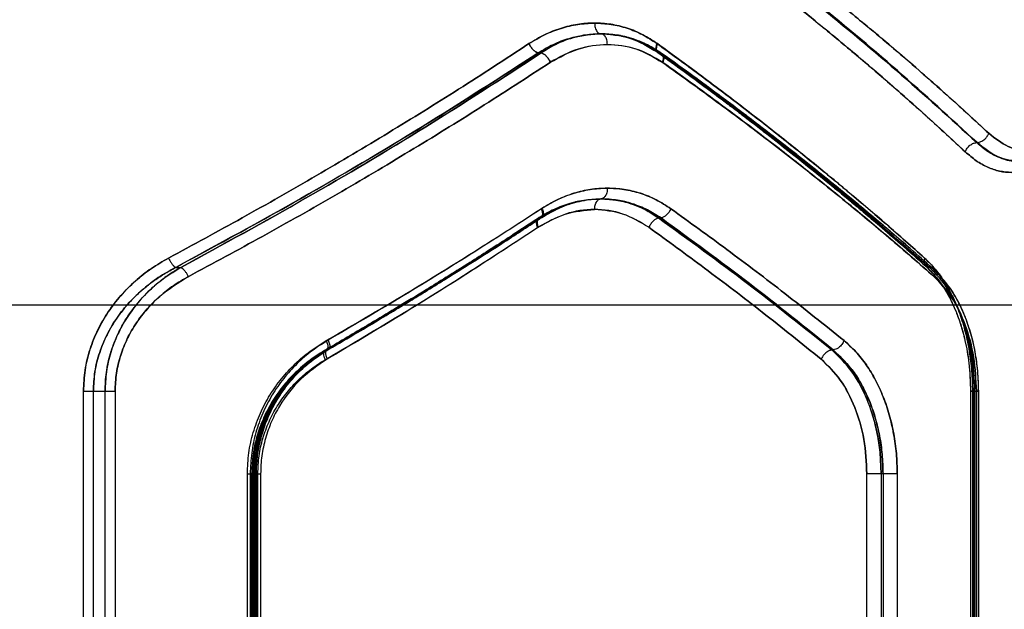
# Model space of a CAD drawing. Units: millimetres. Extents: x 17474 to 21787, y 34512 to 43178.
# Drawn here: x 19749 to 19887, y 39595 to 39677 of the extents above; entities that cross this region are included whole.
import ezdxf

# ---------------------------------------------------------------- set-up
doc = ezdxf.new("R2010")
doc.units = ezdxf.units.MM
doc.header["$LTSCALE"] = 200
doc.layers.add('WYLEWKI_BETONOWE', color=52, linetype='Continuous')

msp = doc.modelspace()

# ---------------------------------------------------------------- linework, layer by layer
at = {"color": 7, "linetype": 'Continuous', "lineweight": 25}
for p, q in [((19821.8, 39672.4), (19822.23, 39672.4)), ((19883.23, 39659.86), (19883.27, 39659.86)), ((19828.62, 39651.84), (19829.5, 39651.94)), ((19839, 39649.31), (19838.67, 39649.31)), ((19771.03, 39642.4), (19771.77, 39642.4)), ((19863.12, 39630.85), (19862.94, 39630.85)), ((19758.12, 39565.08), (19758.12, 39625.08)), ((19759.5, 39625.08), (19761.14, 39625.08)), ((19759.5, 39565.08), (19759.5, 39625.08)), ((19761.14, 39565.08), (19761.14, 39625.08)), ((19762.54, 39625.08), (19762.54, 39565.08)), ((19882.34, 39625.1), (19882.34, 39565.06)), ((19882.34, 39625.1), (19882.34, 39565.06)), ((19882.66, 39625.08), (19882.66, 39565.08)), ((19882.66, 39565.08), (19882.66, 39625.08)), ((19882.91, 39625.08), (19882.91, 39565.08)), ((19882.91, 39565.08), (19882.91, 39625.08)), ((19883.16, 39625.08), (19883.16, 39565.08)), ((19883.16, 39565.08), (19883.16, 39625.08)), ((19883.49, 39565.06), (19883.49, 39625.1)), ((19883.49, 39565.06), (19883.49, 39625.1)), ((19781.07, 39576.63), (19781.07, 39613.53)), ((19781.46, 39613.53), (19781.46, 39576.63)), ((19781.67, 39613.55), (19781.67, 39576.6)), ((19781.81, 39576.63), (19781.81, 39613.53)), ((19781.95, 39576.6), (19781.95, 39613.55)), ((19782.06, 39613.55), (19782.06, 39576.6)), ((19782.2, 39613.53), (19782.2, 39576.63)), ((19782.34, 39576.6), (19782.34, 39613.55)), ((19782.53, 39576.63), (19782.53, 39613.53)), ((19782.92, 39613.53), (19782.92, 39576.63)), ((19867.83, 39576.63), (19867.83, 39613.53)), ((19869.82, 39613.53), (19869.82, 39576.63)), ((19870.09, 39613.53), (19869.82, 39613.53)), ((19870.09, 39613.53), (19870.09, 39576.63)), ((19872.08, 39613.53), (19872.08, 39576.63))]:
    msp.add_line(p, q, dxfattribs=at)
for points, knots in [([(19847.02, 39689.86), (19851.36, 39686.57), (19860.05, 39679.97), (19872.15, 39669.94), (19879.53, 39663.22), (19883.23, 39659.86)], [0, 0, 0, 0, 0.3324689, 0.6661385, 1, 1, 1, 1]), ([(19883.23, 39659.86), (19879.53, 39663.22), (19872.14, 39669.94), (19860.06, 39679.97), (19851.36, 39686.57), (19847.02, 39689.86)], [0, 0, 0, 0, 0.3338704, 0.6675295, 1, 1, 1, 1]), ([(19847.3, 39689.86), (19851.62, 39686.57), (19860.26, 39679.96), (19872.27, 39669.94), (19879.6, 39663.22), (19883.27, 39659.86)], [0, 0, 0, 0, 0.332499, 0.666158, 1, 1, 1, 1]), ([(19883.27, 39659.86), (19879.6, 39663.22), (19872.27, 39669.94), (19860.26, 39679.96), (19851.62, 39686.57), (19847.3, 39689.86)], [0, 0, 0, 0, 0.333833, 0.667502, 1, 1, 1, 1]), ([(19848.73, 39691.16), (19850.27, 39690.01), (19853.41, 39687.66), (19858.11, 39684.02), (19862.92, 39680.2), (19867.42, 39676.52), (19871.71, 39672.92), (19875.87, 39669.33), (19880.34, 39665.37), (19883.33, 39662.61), (19884.89, 39661.16)], [0, 0, 0, 0, 0.116217, 0.238165, 0.365843, 0.499252, 0.606118, 0.725198, 0.856492, 1, 1, 1, 1]), ([(19884.89, 39661.16), (19883.72, 39662.25), (19881.44, 39664.37), (19878.02, 39667.43), (19874.77, 39670.28), (19871.69, 39672.93), (19868.59, 39675.55), (19863.75, 39679.54), (19857.18, 39684.8), (19851.47, 39689.1), (19848.73, 39691.16)], [0, 0, 0, 0, 0.108312, 0.209813, 0.304504, 0.392384, 0.473454, 0.565511, 0.791631, 1, 1, 1, 1]), ([(19845.6, 39688.56), (19847.35, 39687.24), (19850.95, 39684.53), (19856.32, 39680.33), (19861.6, 39676.08), (19866.62, 39671.9), (19871.49, 39667.73), (19876.5, 39663.3), (19879.85, 39660.19), (19881.61, 39658.56)], [0, 0, 0, 0, 0.13354, 0.274353, 0.422438, 0.559529, 0.691391, 0.838215, 1, 1, 1, 1]), ([(19881.61, 39658.56), (19880.44, 39659.65), (19878.19, 39661.75), (19874.8, 39664.79), (19871.57, 39667.65), (19868.49, 39670.3), (19865.38, 39672.93), (19860.55, 39676.94), (19854.01, 39682.2), (19848.33, 39686.5), (19845.6, 39688.56)], [0, 0, 0, 0, 0.1073947, 0.2084037, 0.303027, 0.3912648, 0.4731169, 0.5654118, 0.7913274, 1, 1, 1, 1]), ([(19820.51, 39673.7), (19821.23, 39674.14), (19822.68, 39675.01), (19824.99, 39675.89), (19827.34, 39676.47), (19828.91, 39676.54), (19829.7, 39676.58)], [0, 0, 0, 0, 0.249121, 0.500154, 0.751026, 1, 1, 1, 1]), ([(19838.49, 39673.7), (19837.82, 39674.14), (19836.46, 39675.03), (19834.26, 39675.91), (19831.98, 39676.47), (19829.64, 39676.64), (19827.29, 39676.45), (19824.95, 39675.88), (19822.66, 39675), (19821.23, 39674.13), (19820.51, 39673.7)], [0, 0, 0, 0, 0.124989, 0.250439, 0.375217, 0.500412, 0.625028, 0.750315, 0.875632, 1, 1, 1, 1]), ([(19829.7, 39676.58), (19829.71, 39676.36), (19829.75, 39675.92), (19829.99, 39675.42), (19830.28, 39675.13), (19830.49, 39675.1), (19830.59, 39675.08)], [0, 0, 0, 0, 0.279565, 0.558918, 0.779234, 1, 1, 1, 1]), ([(19829.7, 39676.58), (19830.47, 39676.54), (19832.01, 39676.47), (19834.26, 39675.91), (19836.42, 39675.03), (19837.76, 39674.16), (19838.42, 39673.72)], [0, 0, 0, 0, 0.249961, 0.500805, 0.750803, 1, 1, 1, 1]), ([(19821.8, 39672.4), (19822.49, 39672.81), (19823.88, 39673.62), (19826.08, 39674.44), (19828.33, 39674.98), (19829.84, 39675.05), (19830.59, 39675.08)], [0, 0, 0, 0, 0.249701, 0.499984, 0.750276, 1, 1, 1, 1]), ([(19830.59, 39675.08), (19829.08, 39674.94), (19826.81, 39674.75), (19823.88, 39673.62), (19822.49, 39672.8), (19821.8, 39672.4)], [0, 0, 0, 0, 0.499902, 0.750319, 1, 1, 1, 1]), ([(19830.59, 39675.08), (19829.87, 39675.05), (19828.43, 39674.98), (19826.29, 39674.44), (19824.2, 39673.62), (19822.89, 39672.81), (19822.23, 39672.4)], [0, 0, 0, 0, 0.249835, 0.499977, 0.750125, 1, 1, 1, 1]), ([(19830.59, 39675.08), (19829.15, 39674.94), (19826.99, 39674.75), (19824.2, 39673.62), (19822.89, 39672.8), (19822.23, 39672.4)], [0, 0, 0, 0, 0.499802, 0.74999, 1, 1, 1, 1]), ([(19830.42, 39675.11), (19831.85, 39675), (19834.69, 39674.79), (19837.22, 39673.27), (19838.49, 39672.51)], [0, 0, 0, 0, 0.501008, 1, 1, 1, 1]), ([(19831.49, 39673.58), (19831.47, 39673.8), (19831.44, 39674.24), (19831.2, 39674.73), (19830.9, 39675.02), (19830.7, 39675.06), (19830.59, 39675.08)], [0, 0, 0, 0, 0.28015, 0.559259, 0.779698, 1, 1, 1, 1]), ([(19830.59, 39675.08), (19831.32, 39675.05), (19832.76, 39674.98), (19834.88, 39674.45), (19836.92, 39673.63), (19838.17, 39672.82), (19838.79, 39672.41)], [0, 0, 0, 0, 0.250368, 0.501396, 0.751274, 1, 1, 1, 1]), ([(19838.87, 39672.39), (19838.24, 39672.8), (19836.97, 39673.63), (19834.91, 39674.45), (19832.78, 39674.98), (19831.32, 39675.05), (19830.59, 39675.08)], [0, 0, 0, 0, 0.249493, 0.499608, 0.750354, 1, 1, 1, 1]), ([(19839.08, 39672.33), (19838.43, 39672.75), (19837.13, 39673.59), (19835.01, 39674.43), (19832.83, 39674.98), (19831.34, 39675.04), (19830.6, 39675.08)], [0, 0, 0, 0, 0.249731, 0.499865, 0.750073, 1, 1, 1, 1]), ([(19830.6, 39675.08), (19831.15, 39675.06), (19832.35, 39675.02), (19834.28, 39674.61), (19836.43, 39673.85), (19837.83, 39672.95), (19838.58, 39672.47)], [0, 0, 0, 0, 0.201629, 0.435513, 0.702177, 1, 1, 1, 1]), ([(19839.17, 39672.29), (19838, 39673.02), (19835.66, 39674.46), (19833.01, 39674.84), (19831.68, 39675.04)], [0, 0, 0, 0, 0.498672, 1, 1, 1, 1]), ([(19770.02, 39643.7), (19773.48, 39645.57), (19780.51, 39649.37), (19790.78, 39655.23), (19800.88, 39661.23), (19810.83, 39667.37), (19817.25, 39671.57), (19820.51, 39673.7)], [0, 0, 0, 0, 0.194316, 0.394773, 0.594184, 0.793425, 1, 1, 1, 1]), ([(19820.51, 39673.7), (19817.25, 39671.57), (19810.83, 39667.37), (19800.88, 39661.23), (19790.78, 39655.23), (19780.51, 39649.37), (19773.48, 39645.57), (19770.02, 39643.7)], [0, 0, 0, 0, 0.206573, 0.405815, 0.605226, 0.805682, 1, 1, 1, 1]), ([(19820.51, 39673.7), (19820.59, 39673.54), (19820.75, 39673.24), (19821.09, 39672.83), (19821.46, 39672.52), (19821.68, 39672.44), (19821.8, 39672.4)], [0, 0, 0, 0, 0.249954, 0.499908, 0.749703, 1, 1, 1, 1]), ([(19821.8, 39672.4), (19821.68, 39672.44), (19821.46, 39672.52), (19821.09, 39672.83), (19820.75, 39673.24), (19820.59, 39673.54), (19820.51, 39673.7)], [0, 0, 0, 0, 0.250013, 0.499963, 0.750027, 1, 1, 1, 1]), ([(19823.52, 39671.1), (19824.79, 39671.8), (19827.33, 39673.19), (19831.45, 39673.76), (19835.53, 39673.22), (19837.95, 39671.81), (19839.16, 39671.1)], [0, 0, 0, 0, 0.249723, 0.499944, 0.750233, 1, 1, 1, 1]), ([(19831.49, 39673.58), (19830.11, 39673.47), (19827.35, 39673.25), (19824.8, 39671.82), (19823.52, 39671.1)], [0, 0, 0, 0, 0.500176, 1, 1, 1, 1]), ([(19839.24, 39671.08), (19838.02, 39671.8), (19835.59, 39673.26), (19832.86, 39673.47), (19831.49, 39673.58)], [0, 0, 0, 0, 0.498823, 1, 1, 1, 1]), ([(19838.42, 39673.72), (19838.36, 39673.53), (19838.23, 39673.15), (19838.29, 39672.71), (19838.49, 39672.46), (19838.69, 39672.43), (19838.79, 39672.41)], [0, 0, 0, 0, 0.279566, 0.558921, 0.779236, 1, 1, 1, 1]), ([(19838.49, 39673.7), (19838.43, 39673.53), (19838.31, 39673.18), (19838.34, 39672.75), (19838.52, 39672.45), (19838.75, 39672.41), (19838.87, 39672.39)], [0, 0, 0, 0, 0.2499448, 0.5000542, 0.749919, 1, 1, 1, 1]), ([(19838.42, 39673.72), (19840.26, 39672.39), (19844.03, 39669.65), (19849.62, 39665.44), (19855.14, 39661.17), (19860.43, 39656.94), (19865.54, 39652.72), (19870.72, 39648.32), (19874.14, 39645.28), (19875.92, 39643.7)], [0, 0, 0, 0, 0.135291, 0.276631, 0.424022, 0.563595, 0.698635, 0.844103, 1, 1, 1, 1]), ([(19875.92, 39643.7), (19874.14, 39645.28), (19870.71, 39648.33), (19865.52, 39652.74), (19860.41, 39656.96), (19855.14, 39661.18), (19849.64, 39665.44), (19844.07, 39669.64), (19840.32, 39672.37), (19838.49, 39673.7)], [0, 0, 0, 0, 0.156764, 0.302628, 0.437594, 0.576934, 0.724164, 0.865186, 1, 1, 1, 1]), ([(19771.03, 39642.4), (19775.46, 39644.79), (19784.35, 39649.58), (19797.21, 39657.01), (19809.78, 39664.61), (19817.78, 39669.8), (19821.8, 39672.4)], [0, 0, 0, 0, 0.247826, 0.49733, 0.747943, 1, 1, 1, 1]), ([(19821.8, 39672.4), (19816.43, 39668.94), (19805.73, 39662.05), (19788.76, 39652.02), (19776.93, 39645.6), (19771.03, 39642.4)], [0, 0, 0, 0, 0.335528, 0.669025, 1, 1, 1, 1]), ([(19771.77, 39642.4), (19777.64, 39645.6), (19789.41, 39652.03), (19806.26, 39662.06), (19816.9, 39668.95), (19822.23, 39672.4)], [0, 0, 0, 0, 0.331007, 0.664504, 1, 1, 1, 1]), ([(19822.23, 39672.4), (19816.89, 39668.94), (19806.26, 39662.05), (19789.4, 39652.03), (19777.63, 39645.6), (19771.77, 39642.4)], [0, 0, 0, 0, 0.335695, 0.669188, 1, 1, 1, 1]), ([(19822.23, 39672.4), (19822.34, 39672.36), (19822.57, 39672.28), (19822.94, 39671.97), (19823.28, 39671.56), (19823.44, 39671.25), (19823.52, 39671.1)], [0, 0, 0, 0, 0.249973, 0.500038, 0.749987, 1, 1, 1, 1]), ([(19823.52, 39671.1), (19823.44, 39671.25), (19823.28, 39671.56), (19822.94, 39671.97), (19822.57, 39672.27), (19822.34, 39672.36), (19822.23, 39672.4)], [0, 0, 0, 0, 0.250299, 0.500093, 0.750047, 1, 1, 1, 1]), ([(19838.49, 39672.51), (19839.74, 39671.6), (19841.99, 39669.98), (19844.93, 39667.82), (19847.19, 39666.14), (19849.05, 39664.74), (19852.53, 39662.09), (19856.83, 39658.74), (19861.78, 39654.77), (19864.98, 39652.13), (19867.54, 39649.98), (19869.83, 39648.04), (19872.77, 39645.51), (19874.9, 39643.61), (19876.08, 39642.57)], [0, 0, 0, 0, 0.0916845, 0.1645106, 0.2184719, 0.2617834, 0.3059884, 0.4844113, 0.5981535, 0.7031012, 0.7478497, 0.8121219, 0.8961755, 1, 1, 1, 1]), ([(19838.57, 39672.47), (19839.82, 39671.57), (19842.06, 39669.96), (19844.99, 39667.8), (19847.24, 39666.12), (19849.1, 39664.72), (19852.56, 39662.08), (19856.86, 39658.73), (19861.79, 39654.76), (19864.99, 39652.13), (19867.55, 39649.98), (19869.84, 39648.04), (19872.78, 39645.5), (19874.91, 39643.61), (19876.08, 39642.57)], [0, 0, 0, 0, 0.091558, 0.164277, 0.218106, 0.261414, 0.305629, 0.484057, 0.597795, 0.702662, 0.747535, 0.811922, 0.896072, 1, 1, 1, 1]), ([(19838.79, 39672.41), (19838.91, 39672.39), (19839.08, 39672.36), (19839.23, 39672.2), (19839.32, 39671.98), (19839.34, 39671.61), (19839.22, 39671.27), (19839.16, 39671.1)], [0, 0, 0, 0, 0.250322, 0.375668, 0.50073, 0.750417, 1, 1, 1, 1]), ([(19838.79, 39672.41), (19843.32, 39669.11), (19852.36, 39662.52), (19864.97, 39652.49), (19872.71, 39645.77), (19876.58, 39642.4)], [0, 0, 0, 0, 0.333263, 0.66664, 1, 1, 1, 1]), ([(19838.87, 39672.39), (19838.99, 39672.36), (19839.25, 39672.31), (19839.41, 39671.96), (19839.4, 39671.53), (19839.29, 39671.23), (19839.24, 39671.08)], [0, 0, 0, 0, 0.279565, 0.558916, 0.779233, 1, 1, 1, 1]), ([(19876.58, 39642.4), (19872.72, 39645.76), (19865, 39652.48), (19852.41, 39662.5), (19843.38, 39669.09), (19838.87, 39672.39)], [0, 0, 0, 0, 0.333273, 0.666649, 1, 1, 1, 1]), ([(19877.08, 39642.24), (19876.02, 39643.17), (19874.13, 39644.84), (19871.56, 39647.05), (19869.53, 39648.77), (19867.82, 39650.2), (19864.59, 39652.89), (19860.42, 39656.27), (19855.34, 39660.26), (19851.9, 39662.89), (19849.08, 39665.03), (19846.51, 39666.94), (19843.11, 39669.45), (19840.52, 39671.3), (19839.09, 39672.33)], [0, 0, 0, 0, 0.0917781, 0.1647054, 0.2187991, 0.2621198, 0.3063191, 0.4847582, 0.5985232, 0.703593, 0.7482053, 0.8123566, 0.8963089, 1, 1, 1, 1]), ([(19877.08, 39642.23), (19876.03, 39643.16), (19874.14, 39644.83), (19871.57, 39647.04), (19869.55, 39648.75), (19867.85, 39650.18), (19864.63, 39652.86), (19860.46, 39656.25), (19855.4, 39660.22), (19851.97, 39662.86), (19849.15, 39664.99), (19846.58, 39666.91), (19843.18, 39669.41), (19840.6, 39671.27), (19839.17, 39672.29)], [0, 0, 0, 0, 0.0916878, 0.1645163, 0.2184793, 0.2617909, 0.3059953, 0.4844146, 0.5981537, 0.7030995, 0.7478458, 0.8121162, 0.8961701, 1, 1, 1, 1]), ([(19823.52, 39671.1), (19820.24, 39668.97), (19813.8, 39664.78), (19803.81, 39658.63), (19793.66, 39652.63), (19783.34, 39646.77), (19776.27, 39642.97), (19772.79, 39641.1)], [0, 0, 0, 0, 0.206591, 0.405783, 0.605177, 0.805675, 1, 1, 1, 1]), ([(19772.79, 39641.1), (19776.27, 39642.97), (19783.34, 39646.77), (19793.66, 39652.63), (19803.81, 39658.63), (19813.8, 39664.78), (19820.24, 39668.97), (19823.52, 39671.1)], [0, 0, 0, 0, 0.194324, 0.394822, 0.594216, 0.793408, 1, 1, 1, 1]), ([(19839.16, 39671.1), (19841.34, 39669.54), (19845.82, 39666.34), (19852.46, 39661.38), (19858.84, 39656.45), (19865.03, 39651.49), (19871.11, 39646.45), (19875.14, 39642.93), (19877.24, 39641.1)], [0, 0, 0, 0, 0.1580824, 0.3244131, 0.4989936, 0.6517977, 0.8187998, 1, 1, 1, 1]), ([(19877.24, 39641.1), (19875.44, 39642.68), (19871.95, 39645.72), (19866.7, 39650.12), (19861.51, 39654.33), (19856.16, 39658.55), (19850.57, 39662.81), (19844.91, 39667.02), (19841.1, 39669.75), (19839.24, 39671.08)], [0, 0, 0, 0, 0.156498, 0.302083, 0.436754, 0.576075, 0.723581, 0.864889, 1, 1, 1, 1]), ([(19883.27, 39659.86), (19883.45, 39659.89), (19883.81, 39659.95), (19884.32, 39660.29), (19884.7, 39660.72), (19884.83, 39661.01), (19884.89, 39661.16)], [0, 0, 0, 0, 0.279576, 0.558947, 0.779258, 1, 1, 1, 1]), ([(19883.27, 39659.86), (19883.45, 39659.89), (19883.81, 39659.95), (19884.32, 39660.29), (19884.7, 39660.72), (19884.83, 39661.01), (19884.89, 39661.16)], [0, 0, 0, 0, 0.279576, 0.558947, 0.779258, 1, 1, 1, 1]), ([(19884.89, 39661.16), (19885.79, 39660.46), (19887.59, 39659.06), (19890.5, 39658.5), (19893.34, 39659.06), (19895, 39660.46), (19895.83, 39661.16)], [0, 0, 0, 0, 0.249841, 0.499909, 0.749916, 1, 1, 1, 1]), ([(19895.83, 39661.16), (19895, 39660.46), (19893.34, 39659.06), (19890.5, 39658.5), (19887.59, 39659.06), (19885.79, 39660.46), (19884.89, 39661.16)], [0, 0, 0, 0, 0.24981, 0.499829, 0.749772, 1, 1, 1, 1]), ([(19881.61, 39658.56), (19881.69, 39658.73), (19881.84, 39659.07), (19882.26, 39659.5), (19882.75, 39659.8), (19883.07, 39659.84), (19883.23, 39659.86)], [0, 0, 0, 0, 0.249931, 0.499865, 0.749561, 1, 1, 1, 1]), ([(19881.61, 39658.56), (19881.69, 39658.73), (19881.84, 39659.07), (19882.26, 39659.5), (19882.75, 39659.8), (19883.07, 39659.84), (19883.23, 39659.86)], [0, 0, 0, 0, 0.249931, 0.499865, 0.749561, 1, 1, 1, 1]), ([(19883.23, 39659.86), (19883.73, 39659.44), (19884.68, 39658.63), (19886.21, 39657.81), (19887.73, 39657.28), (19888.76, 39657.22), (19889.27, 39657.18)], [0, 0, 0, 0, 0.260514, 0.500223, 0.752041, 1, 1, 1, 1]), ([(19889.27, 39657.19), (19888.23, 39657.3), (19886.15, 39657.54), (19884.2, 39659.09), (19883.23, 39659.86)], [0, 0, 0, 0, 0.499798, 1, 1, 1, 1]), ([(19883.27, 39659.86), (19883.78, 39659.43), (19884.77, 39658.57), (19886.32, 39657.76), (19887.82, 39657.27), (19888.8, 39657.21), (19889.27, 39657.18)], [0, 0, 0, 0, 0.269121, 0.52549, 0.769113, 1, 1, 1, 1]), ([(19889.27, 39657.19), (19888.24, 39657.3), (19886.16, 39657.54), (19884.23, 39659.09), (19883.27, 39659.86)], [0, 0, 0, 0, 0.49955, 1, 1, 1, 1]), ([(19881.61, 39658.56), (19882.12, 39658.13), (19883.14, 39657.25), (19884.76, 39656.36), (19886.41, 39655.8), (19888.07, 39655.63), (19889.7, 39655.81), (19891.28, 39656.36), (19892.8, 39657.25), (19893.72, 39658.13), (19894.18, 39658.56)], [0, 0, 0, 0, 0.124964, 0.250387, 0.375242, 0.500392, 0.625148, 0.750014, 0.875124, 1, 1, 1, 1]), ([(19894.18, 39658.56), (19893.72, 39658.13), (19892.79, 39657.25), (19891.28, 39656.36), (19889.69, 39655.8), (19888.06, 39655.63), (19886.4, 39655.81), (19884.75, 39656.36), (19883.13, 39657.25), (19882.12, 39658.13), (19881.61, 39658.56)], [0, 0, 0, 0, 0.124964, 0.250387, 0.375242, 0.500392, 0.625148, 0.750014, 0.875124, 1, 1, 1, 1]), ([(19822.2, 39650.6), (19822.93, 39651.04), (19824.38, 39651.91), (19826.7, 39652.79), (19829.06, 39653.35), (19831.44, 39653.54), (19833.8, 39653.37), (19836.1, 39652.82), (19838.33, 39651.94), (19839.7, 39651.05), (19840.38, 39650.6)], [0, 0, 0, 0, 0.124516, 0.249929, 0.375304, 0.500148, 0.625397, 0.750127, 0.87517, 1, 1, 1, 1]), ([(19831.49, 39653.48), (19830.7, 39653.45), (19829.13, 39653.38), (19826.78, 39652.81), (19824.49, 39651.94), (19823.05, 39651.07), (19822.33, 39650.64)], [0, 0, 0, 0, 0.250162, 0.501075, 0.751017, 1, 1, 1, 1]), ([(19831.49, 39653.48), (19831.47, 39653.26), (19831.44, 39652.82), (19831.2, 39652.33), (19830.9, 39652.04), (19830.7, 39652), (19830.59, 39651.98)], [0, 0, 0, 0, 0.28015, 0.559259, 0.779698, 1, 1, 1, 1]), ([(19840.38, 39650.6), (19839.7, 39651.05), (19838.34, 39651.93), (19836.12, 39652.81), (19833.84, 39653.38), (19832.27, 39653.45), (19831.49, 39653.48)], [0, 0, 0, 0, 0.250045, 0.500457, 0.750332, 1, 1, 1, 1]), ([(19830.42, 39651.96), (19829.67, 39651.92), (19828.16, 39651.84), (19825.93, 39651.29), (19823.74, 39650.45), (19822.38, 39649.62), (19821.69, 39649.21)], [0, 0, 0, 0, 0.250285, 0.5013, 0.751197, 1, 1, 1, 1]), ([(19827.41, 39651.64), (19826.98, 39651.53), (19825.8, 39651.24), (19823.92, 39650.51), (19822.54, 39649.68), (19821.85, 39649.26)], [0, 0, 0, 0, 0.225674, 0.613797, 1, 1, 1, 1]), ([(19821.95, 39649.29), (19823.33, 39650.05), (19825.41, 39651.2), (19828.36, 39651.88), (19829.85, 39651.95), (19830.59, 39651.98)], [0, 0, 0, 0, 0.498593, 0.749755, 1, 1, 1, 1]), ([(19830.59, 39651.98), (19829.12, 39651.87), (19826.17, 39651.63), (19823.44, 39650.09), (19822.08, 39649.32)], [0, 0, 0, 0, 0.500984, 1, 1, 1, 1]), ([(19822.17, 39649.35), (19823.52, 39650.11), (19825.27, 39651.09), (19827.13, 39651.55), (19827.56, 39651.65)], [0, 0, 0, 0, 0.770292, 1, 1, 1, 1]), ([(19822.33, 39649.4), (19823.48, 39650.06), (19825.51, 39651.23), (19827.68, 39651.66), (19828.62, 39651.84)], [0, 0, 0, 0, 0.566189, 1, 1, 1, 1]), ([(19829.7, 39650.48), (19829.71, 39650.7), (19829.75, 39651.14), (19829.99, 39651.64), (19830.28, 39651.93), (19830.49, 39651.97), (19830.59, 39651.98)], [0, 0, 0, 0, 0.279565, 0.558918, 0.779234, 1, 1, 1, 1]), ([(19830.59, 39651.98), (19831.38, 39651.95), (19832.9, 39651.87), (19835.04, 39651.27), (19836.97, 39650.44), (19838.12, 39649.67), (19838.67, 39649.31)], [0, 0, 0, 0, 0.277013, 0.535981, 0.776954, 1, 1, 1, 1]), ([(19830.59, 39651.98), (19831.37, 39651.95), (19832.85, 39651.88), (19835.03, 39651.34), (19837.09, 39650.53), (19838.37, 39649.71), (19839, 39649.31)], [0, 0, 0, 0, 0.262, 0.500321, 0.756623, 1, 1, 1, 1]), ([(19839, 39649.31), (19838.37, 39649.71), (19837.08, 39650.53), (19835.02, 39651.34), (19832.85, 39651.88), (19831.37, 39651.95), (19830.59, 39651.98)], [0, 0, 0, 0, 0.244457, 0.500252, 0.738601, 1, 1, 1, 1]), ([(19830.59, 39651.98), (19831.34, 39651.95), (19832.76, 39651.88), (19834.62, 39651.4), (19836.16, 39650.8), (19837.46, 39650.13), (19838.27, 39649.58), (19838.67, 39649.31)], [0, 0, 0, 0, 0.262592, 0.499394, 0.671856, 0.838716, 1, 1, 1, 1]), ([(19792.11, 39632.15), (19795.44, 39634.09), (19802.23, 39638.05), (19812.28, 39644.2), (19818.86, 39648.44), (19822.2, 39650.6)], [0, 0, 0, 0, 0.321204, 0.654531, 1, 1, 1, 1]), ([(19822.33, 39650.64), (19819, 39648.48), (19812.46, 39644.25), (19802.45, 39638.1), (19795.7, 39634.16), (19792.38, 39632.22)], [0, 0, 0, 0, 0.3456205, 0.6789479, 1, 1, 1, 1]), ([(19821.69, 39647.97), (19822.97, 39648.7), (19825.54, 39650.15), (19828.31, 39650.37), (19829.7, 39650.48)], [0, 0, 0, 0, 0.499199, 1, 1, 1, 1]), ([(19837.29, 39648.01), (19836.09, 39648.71), (19833.7, 39650.13), (19829.67, 39650.67), (19825.59, 39650.11), (19823.08, 39648.71), (19821.82, 39648.01)], [0, 0, 0, 0, 0.249921, 0.49952, 0.749522, 1, 1, 1, 1]), ([(19822.2, 39650.6), (19822.27, 39650.43), (19822.4, 39650.09), (19822.4, 39649.65), (19822.25, 39649.35), (19822.05, 39649.31), (19821.95, 39649.29)], [0, 0, 0, 0, 0.249995, 0.499913, 0.750044, 1, 1, 1, 1]), ([(19822.33, 39650.64), (19822.4, 39650.45), (19822.55, 39650.06), (19822.51, 39649.63), (19822.35, 39649.37), (19822.17, 39649.34), (19822.08, 39649.32)], [0, 0, 0, 0, 0.2801507, 0.5592583, 0.7796978, 1, 1, 1, 1]), ([(19837.29, 39648.01), (19836.1, 39648.72), (19833.72, 39650.16), (19831.04, 39650.38), (19829.7, 39650.48)], [0, 0, 0, 0, 0.5000203, 1, 1, 1, 1]), ([(19840.38, 39650.6), (19840.3, 39650.45), (19840.14, 39650.13), (19839.78, 39649.72), (19839.38, 39649.42), (19839.12, 39649.34), (19839, 39649.31)], [0, 0, 0, 0, 0.250321, 0.500099, 0.750055, 1, 1, 1, 1]), ([(19840.38, 39650.6), (19840.3, 39650.45), (19840.14, 39650.13), (19839.78, 39649.72), (19839.38, 39649.42), (19839.12, 39649.34), (19839, 39649.31)], [0, 0, 0, 0, 0.25033, 0.500102, 0.750052, 1, 1, 1, 1]), ([(19840.38, 39650.6), (19843.01, 39648.7), (19848.46, 39644.77), (19856.58, 39638.62), (19861.89, 39634.35), (19864.63, 39632.15)], [0, 0, 0, 0, 0.311486, 0.644818, 1, 1, 1, 1]), ([(19864.63, 39632.15), (19861.89, 39634.35), (19856.58, 39638.62), (19848.46, 39644.77), (19843.01, 39648.7), (19840.38, 39650.6)], [0, 0, 0, 0, 0.355182, 0.688514, 1, 1, 1, 1]), ([(19792.04, 39630.82), (19797.18, 39633.85), (19807.48, 39639.9), (19817.13, 39646.16), (19821.95, 39649.29)], [0, 0, 0, 0, 0.49996, 1, 1, 1, 1]), ([(19792.2, 39630.87), (19793.54, 39631.65), (19796, 39633.08), (19799.36, 39635.07), (19802.09, 39636.71), (19804.25, 39638.02), (19806.42, 39639.34), (19809.09, 39640.99), (19812.71, 39643.25), (19817.2, 39646.1), (19820.43, 39648.21), (19822.2, 39649.36)], [0, 0, 0, 0, 0.1285959, 0.2375925, 0.3269028, 0.3964581, 0.4513693, 0.5419018, 0.6634317, 0.8160827, 1, 1, 1, 1]), ([(19822.08, 39649.32), (19817.28, 39646.2), (19807.68, 39639.96), (19797.43, 39633.91), (19792.31, 39630.89)], [0, 0, 0, 0, 0.49997, 1, 1, 1, 1]), ([(19792.48, 39630.95), (19793.81, 39631.72), (19796.28, 39633.16), (19799.63, 39635.15), (19802.35, 39636.79), (19804.51, 39638.1), (19806.66, 39639.42), (19809.32, 39641.06), (19812.91, 39643.31), (19817.37, 39646.15), (19820.58, 39648.25), (19822.33, 39649.4)], [0, 0, 0, 0, 0.129001, 0.238258, 0.327768, 0.397528, 0.45248, 0.542875, 0.664265, 0.816645, 1, 1, 1, 1]), ([(19821.69, 39649.21), (19820.46, 39648.4), (19818.19, 39646.91), (19815.02, 39644.86), (19812.4, 39643.2), (19810.3, 39641.87), (19808.17, 39640.54), (19805.52, 39638.9), (19802.27, 39636.92), (19799.89, 39635.49), (19798.75, 39634.81)], [0, 0, 0, 0, 0.1661381, 0.3068517, 0.4221335, 0.5119799, 0.5827538, 0.6991731, 0.8555109, 1, 1, 1, 1]), ([(19821.83, 39649.24), (19820.6, 39648.44), (19818.33, 39646.94), (19815.17, 39644.9), (19812.56, 39643.23), (19810.46, 39641.91), (19808.34, 39640.58), (19805.7, 39638.94), (19802.74, 39637.13), (19800.66, 39635.88), (19799.8, 39635.36)], [0, 0, 0, 0, 0.172484, 0.318483, 0.438084, 0.531361, 0.604689, 0.725039, 0.88671, 1, 1, 1, 1]), ([(19821.95, 39649.29), (19821.83, 39649.26), (19821.61, 39649.21), (19821.49, 39648.86), (19821.52, 39648.42), (19821.63, 39648.12), (19821.69, 39647.97)], [0, 0, 0, 0, 0.280149, 0.559261, 0.779698, 1, 1, 1, 1]), ([(19822.08, 39649.32), (19821.98, 39649.3), (19821.77, 39649.26), (19821.63, 39648.96), (19821.62, 39648.52), (19821.75, 39648.18), (19821.82, 39648.01)], [0, 0, 0, 0, 0.249928, 0.499859, 0.749542, 1, 1, 1, 1]), ([(19838.67, 39649.31), (19838.54, 39649.27), (19838.29, 39649.19), (19837.89, 39648.89), (19837.53, 39648.48), (19837.37, 39648.16), (19837.29, 39648.01)], [0, 0, 0, 0, 0.250319, 0.500098, 0.750054, 1, 1, 1, 1]), ([(19838.67, 39649.31), (19838.54, 39649.27), (19838.29, 39649.19), (19837.89, 39648.89), (19837.53, 39648.48), (19837.37, 39648.16), (19837.29, 39648.01)], [0, 0, 0, 0, 0.25001, 0.499955, 0.750021, 1, 1, 1, 1]), ([(19838.67, 39649.31), (19842.88, 39646.26), (19851.31, 39640.15), (19859.06, 39633.95), (19862.94, 39630.85)], [0, 0, 0, 0, 0.499242, 1, 1, 1, 1]), ([(19862.94, 39630.85), (19859.06, 39633.95), (19851.31, 39640.15), (19842.88, 39646.26), (19838.67, 39649.31)], [0, 0, 0, 0, 0.500758, 1, 1, 1, 1]), ([(19839, 39649.31), (19843.18, 39646.26), (19851.57, 39640.15), (19859.26, 39633.95), (19863.12, 39630.85)], [0, 0, 0, 0, 0.499262, 1, 1, 1, 1]), ([(19863.12, 39630.85), (19859.26, 39633.95), (19851.57, 39640.15), (19843.18, 39646.26), (19839, 39649.31)], [0, 0, 0, 0, 0.500738, 1, 1, 1, 1]), ([(19791.96, 39629.48), (19795.25, 39631.43), (19801.97, 39635.39), (19811.89, 39641.55), (19818.38, 39645.81), (19821.69, 39647.97)], [0, 0, 0, 0, 0.321203, 0.65453, 1, 1, 1, 1]), ([(19821.82, 39648.01), (19818.53, 39645.85), (19812.07, 39641.6), (19802.18, 39635.45), (19795.51, 39631.49), (19792.23, 39629.55)], [0, 0, 0, 0, 0.345622, 0.678949, 1, 1, 1, 1]), ([(19861.43, 39629.55), (19858.7, 39631.75), (19853.41, 39636.01), (19845.34, 39642.16), (19839.91, 39646.1), (19837.29, 39648.01)], [0, 0, 0, 0, 0.354656, 0.687988, 1, 1, 1, 1]), ([(19837.29, 39648.01), (19839.91, 39646.1), (19845.34, 39642.16), (19853.41, 39636.01), (19858.7, 39631.75), (19861.43, 39629.55)], [0, 0, 0, 0, 0.312012, 0.645344, 1, 1, 1, 1]), ([(19758.12, 39625.08), (19758.16, 39626.07), (19758.25, 39628.05), (19758.97, 39630.94), (19760.07, 39633.68), (19761.54, 39636.21), (19763.32, 39638.51), (19765.36, 39640.53), (19767.6, 39642.3), (19769.21, 39643.23), (19770.02, 39643.7)], [0, 0, 0, 0, 0.124881, 0.249992, 0.375085, 0.500265, 0.623951, 0.750452, 0.875392, 1, 1, 1, 1]), ([(19770.02, 39643.7), (19769.21, 39643.23), (19767.59, 39642.3), (19765.35, 39640.53), (19763.31, 39638.5), (19761.54, 39636.2), (19760.07, 39633.67), (19758.96, 39630.93), (19758.25, 39628.04), (19758.16, 39626.07), (19758.12, 39625.08)], [0, 0, 0, 0, 0.124761, 0.249942, 0.376303, 0.499891, 0.625397, 0.750601, 0.87539, 1, 1, 1, 1]), ([(19770.02, 39643.7), (19770.09, 39643.55), (19770.24, 39643.26), (19770.51, 39642.87), (19770.78, 39642.56), (19770.95, 39642.45), (19771.03, 39642.4)], [0, 0, 0, 0, 0.2499628, 0.499932, 0.7497806, 1, 1, 1, 1]), ([(19770.02, 39643.7), (19770.09, 39643.55), (19770.24, 39643.26), (19770.51, 39642.87), (19770.78, 39642.56), (19770.95, 39642.45), (19771.03, 39642.4)], [0, 0, 0, 0, 0.249963, 0.499932, 0.749781, 1, 1, 1, 1]), ([(19875.92, 39643.7), (19875.87, 39643.51), (19875.77, 39643.13), (19875.92, 39642.7), (19876.2, 39642.45), (19876.45, 39642.42), (19876.58, 39642.4)], [0, 0, 0, 0, 0.2795663, 0.5589207, 0.7792363, 1, 1, 1, 1]), ([(19875.92, 39643.7), (19875.88, 39643.53), (19875.79, 39643.19), (19875.89, 39642.76), (19876.16, 39642.46), (19876.44, 39642.42), (19876.58, 39642.4)], [0, 0, 0, 0, 0.249928, 0.499859, 0.749542, 1, 1, 1, 1]), ([(19875.92, 39643.7), (19876.42, 39643.2), (19877.44, 39642.2), (19878.78, 39640.32), (19879.95, 39638.2), (19880.92, 39635.85), (19881.69, 39633.32), (19882.24, 39630.65), (19882.59, 39627.88), (19882.63, 39626.01), (19882.66, 39625.08)], [0, 0, 0, 0, 0.124631, 0.249891, 0.374752, 0.499864, 0.625275, 0.750522, 0.875395, 1, 1, 1, 1]), ([(19882.66, 39625.08), (19882.64, 39626.02), (19882.59, 39627.9), (19882.24, 39630.66), (19881.69, 39633.34), (19880.92, 39635.87), (19879.94, 39638.21), (19878.78, 39640.33), (19877.44, 39642.2), (19876.43, 39643.2), (19875.92, 39643.7)], [0, 0, 0, 0, 0.125081, 0.25066, 0.375671, 0.500953, 0.625762, 0.750569, 0.875475, 1, 1, 1, 1]), ([(19759.5, 39625.08), (19759.55, 39625.99), (19759.63, 39627.83), (19760.32, 39630.5), (19761.39, 39633.07), (19762.79, 39635.4), (19764.53, 39637.56), (19766.25, 39639.21), (19767.9, 39640.5), (19769.38, 39641.51), (19770.47, 39642.09), (19771.03, 39642.4)], [0, 0, 0, 0, 0.1222325, 0.2477333, 0.368892, 0.4970827, 0.6177935, 0.7481011, 0.8258599, 0.9098147, 1, 1, 1, 1]), ([(19771.03, 39642.4), (19770.21, 39641.94), (19768.64, 39641.07), (19766.7, 39639.59), (19765.16, 39638.17), (19763.93, 39636.82), (19762.63, 39635.13), (19761.38, 39633.06), (19760.32, 39630.5), (19759.63, 39627.83), (19759.54, 39625.99), (19759.5, 39625.08)], [0, 0, 0, 0, 0.132754, 0.252222, 0.340235, 0.423826, 0.503098, 0.631728, 0.752876, 0.877805, 1, 1, 1, 1]), ([(19761.14, 39625.08), (19761.17, 39625.96), (19761.25, 39627.74), (19761.78, 39630.08), (19762.48, 39632.09), (19763.26, 39633.79), (19764.17, 39635.36), (19765.2, 39636.81), (19766.34, 39638.16), (19767.76, 39639.59), (19769.56, 39641.07), (19771.01, 39641.94), (19771.77, 39642.4)], [0, 0, 0, 0, 0.120069, 0.2432443, 0.327501, 0.4136726, 0.5019495, 0.5812136, 0.6644116, 0.7516274, 0.869769, 1, 1, 1, 1]), ([(19771.77, 39642.4), (19771.25, 39642.1), (19770.25, 39641.51), (19768.87, 39640.5), (19767.35, 39639.21), (19765.76, 39637.55), (19764.16, 39635.39), (19762.86, 39633.06), (19761.88, 39630.5), (19761.26, 39627.83), (19761.18, 39625.99), (19761.14, 39625.08)], [0, 0, 0, 0, 0.088346, 0.170992, 0.247968, 0.376873, 0.49766, 0.626128, 0.748246, 0.875657, 1, 1, 1, 1]), ([(19771.77, 39642.4), (19771.87, 39642.34), (19772.05, 39642.22), (19772.35, 39641.87), (19772.6, 39641.49), (19772.73, 39641.23), (19772.79, 39641.1)], [0, 0, 0, 0, 0.2797072, 0.5593195, 0.7795503, 1, 1, 1, 1]), ([(19771.77, 39642.4), (19771.87, 39642.34), (19772.05, 39642.22), (19772.35, 39641.87), (19772.6, 39641.49), (19772.73, 39641.23), (19772.79, 39641.1)], [0, 0, 0, 0, 0.279707, 0.559319, 0.77955, 1, 1, 1, 1]), ([(19876.08, 39642.57), (19876.74, 39641.9), (19877.79, 39640.83), (19879.07, 39638.85), (19880.06, 39636.91), (19880.96, 39634.55), (19881.71, 39631.76), (19882.24, 39628.55), (19882.31, 39626.26), (19882.34, 39625.08)], [0, 0, 0, 0, 0.17814, 0.285386, 0.404245, 0.535098, 0.67846, 0.833433, 1, 1, 1, 1]), ([(19876.09, 39642.57), (19876.66, 39641.99), (19877.71, 39640.94), (19878.91, 39639.12), (19879.73, 39637.56), (19880.38, 39636.08), (19881.01, 39634.35), (19881.65, 39631.97), (19882.21, 39628.81), (19882.3, 39626.39), (19882.34, 39625.08)], [0, 0, 0, 0, 0.156519, 0.283236, 0.379397, 0.449857, 0.540363, 0.662125, 0.815575, 1, 1, 1, 1]), ([(19876.58, 39642.4), (19876.74, 39642.38), (19877.06, 39642.33), (19877.3, 39641.98), (19877.36, 39641.55), (19877.28, 39641.25), (19877.24, 39641.1)], [0, 0, 0, 0, 0.280151, 0.559258, 0.779698, 1, 1, 1, 1]), ([(19876.58, 39642.4), (19877.06, 39641.94), (19878.01, 39641), (19879.68, 39638.68), (19881.37, 39635.19), (19882.67, 39630.31), (19882.83, 39626.82), (19882.91, 39625.08)], [0, 0, 0, 0, 0.1251169, 0.2507702, 0.5007051, 0.7510216, 1, 1, 1, 1]), ([(19876.58, 39642.4), (19876.74, 39642.37), (19877.06, 39642.32), (19877.31, 39641.98), (19877.37, 39641.55), (19877.29, 39641.25), (19877.24, 39641.1)], [0, 0, 0, 0, 0.279565, 0.558916, 0.779232, 1, 1, 1, 1]), ([(19882.91, 39625.08), (19882.83, 39626.82), (19882.67, 39630.31), (19881.37, 39635.19), (19879.68, 39638.68), (19878.02, 39641), (19877.06, 39641.93), (19876.58, 39642.4)], [0, 0, 0, 0, 0.248961, 0.499324, 0.74912, 0.874827, 1, 1, 1, 1]), ([(19883.48, 39625.08), (19883.45, 39626.15), (19883.39, 39628.1), (19883.01, 39630.63), (19882.58, 39632.52), (19882.1, 39634.12), (19881.49, 39635.82), (19880.53, 39637.87), (19879.09, 39640.21), (19877.79, 39641.52), (19877.08, 39642.24)], [0, 0, 0, 0, 0.156878, 0.28346, 0.37934, 0.449601, 0.54004, 0.661478, 0.814939, 1, 1, 1, 1]), ([(19883.49, 39625.08), (19883.46, 39626.02), (19883.41, 39627.87), (19883.03, 39630.57), (19882.44, 39633.1), (19881.41, 39636.15), (19879.75, 39639.46), (19877.95, 39641.33), (19877.08, 39642.23)], [0, 0, 0, 0, 0.136911, 0.270597, 0.401242, 0.528425, 0.771065, 1, 1, 1, 1]), ([(19772.79, 39641.1), (19772.09, 39640.7), (19770.69, 39639.89), (19768.76, 39638.36), (19767.01, 39636.62), (19765.47, 39634.64), (19764.21, 39632.47), (19763.27, 39630.11), (19762.65, 39627.63), (19762.58, 39625.93), (19762.54, 39625.08)], [0, 0, 0, 0, 0.125956, 0.250612, 0.377481, 0.501013, 0.626917, 0.750652, 0.875842, 1, 1, 1, 1]), ([(19762.54, 39625.08), (19762.58, 39625.93), (19762.66, 39627.64), (19763.27, 39630.11), (19764.21, 39632.47), (19765.48, 39634.66), (19767.02, 39636.63), (19769.35, 39638.99), (19771.41, 39640.25), (19772.79, 39641.1)], [0, 0, 0, 0, 0.124588, 0.249759, 0.372998, 0.499583, 0.624802, 0.75018, 1, 1, 1, 1]), ([(19877.24, 39641.1), (19878.11, 39640.19), (19879.85, 39638.36), (19881.7, 39634.42), (19882.93, 39629.92), (19883.08, 39626.69), (19883.16, 39625.08)], [0, 0, 0, 0, 0.251062, 0.501095, 0.750898, 1, 1, 1, 1]), ([(19883.16, 39625.08), (19883.09, 39626.69), (19882.93, 39629.92), (19881.7, 39634.42), (19879.85, 39638.36), (19878.11, 39640.18), (19877.24, 39641.1)], [0, 0, 0, 0, 0.248723, 0.499018, 0.749047, 1, 1, 1, 1]), ([(19798.75, 39634.81), (19798.34, 39634.57), (19796.07, 39633.21), (19793.76, 39631.86), (19791.86, 39630.76)], [0, 0, 0, 0, 0.1797834, 1, 1, 1, 1]), ([(19799.8, 39635.36), (19799.12, 39634.95), (19796.59, 39633.44), (19794.02, 39631.93), (19792.14, 39630.83)], [0, 0, 0, 0, 0.268654, 1, 1, 1, 1]), ([(19781.07, 39613.53), (19781.11, 39614.51), (19781.19, 39616.46), (19781.84, 39619.31), (19782.84, 39622.04), (19784.18, 39624.57), (19785.83, 39626.88), (19787.72, 39628.93), (19789.82, 39630.73), (19791.35, 39631.68), (19792.11, 39632.15)], [0, 0, 0, 0, 0.124516, 0.249594, 0.37462, 0.499623, 0.623547, 0.749869, 0.875066, 1, 1, 1, 1]), ([(19792.38, 39632.22), (19791.62, 39631.74), (19790.09, 39630.79), (19788, 39628.97), (19786.12, 39626.91), (19784.5, 39624.58), (19783.18, 39622.04), (19782.21, 39619.31), (19781.59, 39616.45), (19781.5, 39614.51), (19781.46, 39613.53)], [0, 0, 0, 0, 0.125156, 0.250745, 0.376743, 0.500868, 0.626001, 0.750879, 0.875364, 1, 1, 1, 1]), ([(19792.11, 39632.15), (19792.18, 39631.98), (19792.28, 39631.71), (19792.34, 39631.4), (19792.35, 39631.14), (19792.27, 39630.88), (19792.12, 39630.84), (19792.04, 39630.82)], [0, 0, 0, 0, 0.250198, 0.375719, 0.500845, 0.75036, 1, 1, 1, 1]), ([(19792.38, 39632.22), (19792.46, 39632.02), (19792.61, 39631.63), (19792.63, 39631.19), (19792.52, 39630.94), (19792.38, 39630.9), (19792.31, 39630.89)], [0, 0, 0, 0, 0.280151, 0.559258, 0.779698, 1, 1, 1, 1]), ([(19864.63, 39632.15), (19864.54, 39631.97), (19864.36, 39631.6), (19863.93, 39631.19), (19863.5, 39630.93), (19863.24, 39630.88), (19863.12, 39630.85)], [0, 0, 0, 0, 0.280084, 0.559325, 0.779722, 1, 1, 1, 1]), ([(19864.63, 39632.15), (19864.54, 39631.97), (19864.36, 39631.6), (19863.93, 39631.19), (19863.5, 39630.93), (19863.24, 39630.88), (19863.12, 39630.85)], [0, 0, 0, 0, 0.280084, 0.559325, 0.779722, 1, 1, 1, 1]), ([(19864.63, 39632.15), (19865.19, 39631.65), (19866.31, 39630.66), (19867.78, 39628.79), (19869.08, 39626.67), (19870.15, 39624.32), (19871.01, 39621.79), (19871.62, 39619.12), (19872.01, 39616.35), (19872.06, 39614.47), (19872.08, 39613.53)], [0, 0, 0, 0, 0.125183, 0.250829, 0.375872, 0.501071, 0.625846, 0.750632, 0.875475, 1, 1, 1, 1]), ([(19872.08, 39613.53), (19872.06, 39614.47), (19872.01, 39616.36), (19871.62, 39619.13), (19871, 39621.81), (19870.14, 39624.34), (19869.07, 39626.68), (19867.78, 39628.8), (19866.31, 39630.66), (19865.19, 39631.66), (19864.63, 39632.15)], [0, 0, 0, 0, 0.1248, 0.250151, 0.374777, 0.499827, 0.624889, 0.75004, 0.875138, 1, 1, 1, 1]), ([(19791.86, 39630.76), (19791.09, 39630.27), (19789.56, 39629.3), (19787.52, 39627.48), (19785.74, 39625.46), (19784.25, 39623.24), (19783.09, 39620.89), (19782.27, 39618.45), (19781.76, 39615.99), (19781.7, 39614.34), (19781.67, 39613.53)], [0, 0, 0, 0, 0.137121, 0.271203, 0.401427, 0.528099, 0.651864, 0.771547, 0.887706, 1, 1, 1, 1]), ([(19781.81, 39613.53), (19781.85, 39614.45), (19781.93, 39616.28), (19782.53, 39618.96), (19783.48, 39621.49), (19784.74, 39623.85), (19786.27, 39625.97), (19788.58, 39628.51), (19790.66, 39629.89), (19792.04, 39630.82)], [0, 0, 0, 0, 0.126367, 0.252413, 0.378272, 0.503837, 0.62843, 0.752786, 1, 1, 1, 1]), ([(19781.94, 39613.53), (19781.99, 39614.53), (19782.08, 39616.51), (19782.78, 39619.35), (19783.82, 39621.97), (19785.16, 39624.32), (19786.73, 39626.38), (19788.98, 39628.74), (19790.93, 39630.03), (19792.21, 39630.88)], [0, 0, 0, 0, 0.137306, 0.27141, 0.401809, 0.528683, 0.652087, 0.771976, 1, 1, 1, 1]), ([(19792.13, 39630.83), (19791.29, 39630.28), (19789.72, 39629.28), (19787.78, 39627.48), (19786.32, 39625.81), (19785.16, 39624.17), (19784.1, 39622.33), (19783.1, 39619.99), (19782.25, 39616.99), (19782.13, 39614.74), (19782.06, 39613.53)], [0, 0, 0, 0, 0.15129, 0.280647, 0.387786, 0.473547, 0.568704, 0.688666, 0.832196, 1, 1, 1, 1]), ([(19792.31, 39630.89), (19790.91, 39629.94), (19788.81, 39628.52), (19786.5, 39625.91), (19784.99, 39623.75), (19783.78, 39621.39), (19782.88, 39618.86), (19782.31, 39616.23), (19782.24, 39614.43), (19782.2, 39613.53)], [0, 0, 0, 0, 0.2519725, 0.3776846, 0.502773, 0.6277917, 0.7522623, 0.8761173, 1, 1, 1, 1]), ([(19782.34, 39613.53), (19782.35, 39614.14), (19782.39, 39615.44), (19782.7, 39617.49), (19783.29, 39619.74), (19784.24, 39622.12), (19785.6, 39624.56), (19787.43, 39626.93), (19789.73, 39629.17), (19791.54, 39630.34), (19792.48, 39630.95)], [0, 0, 0, 0, 0.083272, 0.178387, 0.284842, 0.403802, 0.5346, 0.677345, 0.832785, 1, 1, 1, 1]), ([(19792.04, 39630.82), (19791.95, 39630.79), (19791.77, 39630.74), (19791.71, 39630.38), (19791.77, 39629.94), (19791.9, 39629.64), (19791.96, 39629.48)], [0, 0, 0, 0, 0.280149, 0.559261, 0.779698, 1, 1, 1, 1]), ([(19792.31, 39630.89), (19792.23, 39630.87), (19792.06, 39630.82), (19791.98, 39630.52), (19792.02, 39630.08), (19792.16, 39629.73), (19792.23, 39629.55)], [0, 0, 0, 0, 0.250011, 0.499935, 0.750022, 1, 1, 1, 1]), ([(19862.94, 39630.85), (19862.78, 39630.82), (19862.45, 39630.74), (19861.99, 39630.4), (19861.64, 39629.98), (19861.5, 39629.7), (19861.43, 39629.55)], [0, 0, 0, 0, 0.280082, 0.559328, 0.779723, 1, 1, 1, 1]), ([(19862.94, 39630.85), (19862.78, 39630.82), (19862.45, 39630.74), (19861.99, 39630.4), (19861.64, 39629.98), (19861.5, 39629.7), (19861.43, 39629.55)], [0, 0, 0, 0, 0.280082, 0.559328, 0.779723, 1, 1, 1, 1]), ([(19862.94, 39630.85), (19863.94, 39629.88), (19865.45, 39628.41), (19867.02, 39625.76), (19868.35, 39622.88), (19869.27, 39619.61), (19869.75, 39616.18), (19869.79, 39614.42), (19869.82, 39613.53)], [0, 0, 0, 0, 0.24934, 0.374358, 0.499471, 0.747822, 0.873486, 1, 1, 1, 1]), ([(19869.82, 39613.53), (19869.79, 39614.42), (19869.75, 39616.2), (19869.38, 39618.81), (19868.79, 39621.31), (19867.73, 39624.43), (19865.92, 39627.94), (19863.93, 39629.89), (19862.94, 39630.85)], [0, 0, 0, 0, 0.127357, 0.254023, 0.380024, 0.505387, 0.753786, 1, 1, 1, 1]), ([(19863.12, 39630.85), (19864.14, 39629.87), (19865.68, 39628.41), (19867.26, 39625.78), (19868.26, 39623.64), (19869.05, 39621.31), (19869.64, 39618.83), (19870.02, 39616.22), (19870.06, 39614.43), (19870.09, 39613.53)], [0, 0, 0, 0, 0.249818, 0.374044, 0.496101, 0.619692, 0.744851, 0.87161, 1, 1, 1, 1]), ([(19870.09, 39613.53), (19870.06, 39614.44), (19870.01, 39616.25), (19869.63, 39618.9), (19869.03, 39621.42), (19867.93, 39624.53), (19866.1, 39627.99), (19864.11, 39629.91), (19863.12, 39630.85)], [0, 0, 0, 0, 0.130081, 0.258678, 0.385825, 0.511554, 0.758377, 1, 1, 1, 1]), ([(19782.53, 39613.53), (19782.57, 39614.37), (19782.64, 39616.04), (19783.19, 39618.49), (19784.05, 39620.82), (19785.2, 39622.99), (19786.6, 39624.96), (19788.22, 39626.72), (19790.01, 39628.26), (19791.31, 39629.08), (19791.96, 39629.48)], [0, 0, 0, 0, 0.1250012, 0.2499044, 0.3750183, 0.5003188, 0.6239709, 0.7501273, 0.8753559, 1, 1, 1, 1]), ([(19792.23, 39629.55), (19790.96, 39628.69), (19788.41, 39626.95), (19785.91, 39623.75), (19784.4, 39620.85), (19783.56, 39618.5), (19783.02, 39616.04), (19782.95, 39614.37), (19782.92, 39613.53)], [0, 0, 0, 0, 0.248873, 0.498222, 0.623914, 0.749627, 0.874704, 1, 1, 1, 1]), ([(19867.83, 39613.53), (19867.75, 39615.15), (19867.58, 39618.39), (19866.24, 39622.9), (19864.24, 39626.83), (19862.36, 39628.64), (19861.43, 39629.55)], [0, 0, 0, 0, 0.250629, 0.500939, 0.7506, 1, 1, 1, 1]), ([(19861.43, 39629.55), (19862.37, 39628.64), (19864.24, 39626.82), (19866.25, 39622.88), (19867.58, 39618.38), (19867.75, 39615.15), (19867.83, 39613.53)], [0, 0, 0, 0, 0.250093, 0.499825, 0.74995, 1, 1, 1, 1])]:
    msp.add_open_spline(points, degree=3, knots=knots, dxfattribs=at)
for points in [[(19758.12, 39625.08), (19758.23, 39625.08), (19758.47, 39625.08), (19758.84, 39625.08), (19759.19, 39625.08), (19759.4, 39625.08), (19759.5, 39625.08)], [(19758.12, 39625.08), (19758.23, 39625.08), (19758.47, 39625.08), (19758.84, 39625.08), (19759.19, 39625.08), (19759.4, 39625.08), (19759.5, 39625.08)], [(19761.14, 39625.08), (19761.24, 39625.08), (19761.45, 39625.08), (19761.81, 39625.08), (19762.19, 39625.08), (19762.42, 39625.08), (19762.54, 39625.08)], [(19761.14, 39625.08), (19761.24, 39625.08), (19761.45, 39625.08), (19761.81, 39625.08), (19762.19, 39625.08), (19762.42, 39625.08), (19762.54, 39625.08)], [(19882.66, 39625.08), (19882.55, 39625.08), (19882.35, 39625.08), (19882.32, 39625.08), (19882.49, 39625.08), (19882.77, 39625.08), (19882.91, 39625.08)], [(19882.66, 39625.08), (19882.55, 39625.08), (19882.35, 39625.08), (19882.32, 39625.08), (19882.49, 39625.08), (19882.77, 39625.08), (19882.91, 39625.08)], [(19882.91, 39625.08), (19883.05, 39625.08), (19883.34, 39625.08), (19883.51, 39625.08), (19883.47, 39625.08), (19883.26, 39625.08), (19883.16, 39625.08)], [(19882.91, 39625.08), (19883.06, 39625.08), (19883.34, 39625.08), (19883.51, 39625.08), (19883.48, 39625.08), (19883.27, 39625.08), (19883.16, 39625.08)], [(19781.07, 39613.53), (19781.24, 39613.53), (19781.58, 39613.53), (19781.89, 39613.53), (19781.99, 39613.53), (19781.87, 39613.53), (19781.81, 39613.53)], [(19781.46, 39613.53), (19781.63, 39613.53), (19781.97, 39613.53), (19782.28, 39613.53), (19782.39, 39613.53), (19782.26, 39613.53), (19782.2, 39613.53)], [(19781.81, 39613.53), (19781.74, 39613.53), (19781.62, 39613.53), (19781.73, 39613.53), (19782.03, 39613.53), (19782.36, 39613.53), (19782.53, 39613.53)], [(19782.2, 39613.53), (19782.14, 39613.53), (19782.01, 39613.53), (19782.12, 39613.53), (19782.42, 39613.53), (19782.75, 39613.53), (19782.92, 39613.53)], [(19869.82, 39613.53), (19869.66, 39613.53), (19869.34, 39613.53), (19868.78, 39613.53), (19868.24, 39613.53), (19867.97, 39613.53), (19867.83, 39613.53)], [(19869.82, 39613.53), (19869.66, 39613.53), (19869.34, 39613.53), (19868.78, 39613.53), (19868.24, 39613.53), (19867.97, 39613.53), (19867.83, 39613.53)], [(19872.08, 39613.53), (19871.95, 39613.53), (19871.67, 39613.53), (19871.13, 39613.53), (19870.57, 39613.53), (19870.25, 39613.53), (19870.09, 39613.53)], [(19872.08, 39613.53), (19871.95, 39613.53), (19871.67, 39613.53), (19871.13, 39613.53), (19870.57, 39613.53), (19870.25, 39613.53), (19870.09, 39613.53)]]:
    msp.add_open_spline(points, degree=3, dxfattribs=at)
at = {"layer": 'WYLEWKI_BETONOWE'}
msp.add_line((18765.58, 39637.18), (20565.58, 39637.18), dxfattribs=at)

doc.saveas('drawing.dxf')
